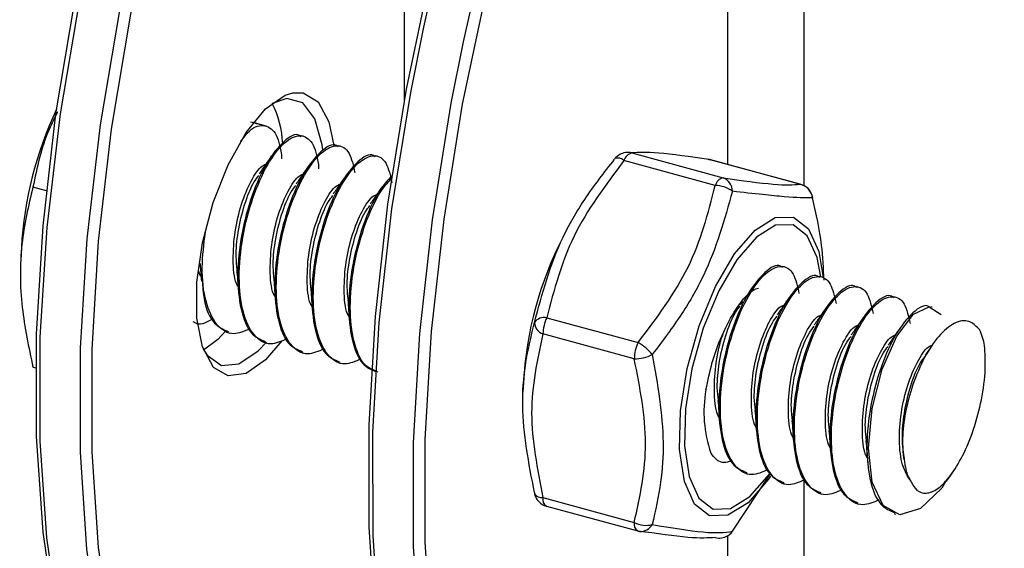
# Model space of a CAD drawing. Units: inches. Extents: x 0.3 to 21.8, y 0.1 to 16.9.
# Drawn here: x 18.2 to 18.4, y 7.1 to 7.2 of the extents above; entities that cross this region are included whole.
import ezdxf

# ---------------------------------------------------------------- set-up
doc = ezdxf.new("R2010")
doc.units = ezdxf.units.IN
doc.header["$MEASUREMENT"] = 0

msp = doc.modelspace()

# ---------------------------------------------------------------- linework, layer by layer
at = {"color": 8, "linetype": 'Continuous', "lineweight": 25}
for p, q in [((18.24046085025617, 7.230486655889459), (18.24046085025617, 7.317989817771772)), ((18.31998296599857, 7.30521908871533), (18.31998296599857, 7.213398641359234)), ((18.30476281027936, 7.300577446238554), (18.30476281027936, 7.217606959280497)), ((18.24653202222261, 7.255386098185209), (18.24419336129546, 7.244926720908129)), ((18.25217523355364, 7.241994376878473), (18.25467621211916, 7.253219265689824)), ((18.30106678681334, 7.218602219815742), (18.30116317847071, 7.21858526207531)), ((18.31925228822271, 7.213659790200836), (18.31934867988008, 7.213642832460403)), ((18.21602693139775, 7.182471939409774), (18.21278777798002, 7.178681467293228)), ((18.31998296599857, 7.154764866994241), (18.31998296599857, 7.129499792071392)), ((18.30476281027936, 7.14366629198381), (18.30476281027936, 7.124858149594616))]:
    msp.add_line(p, q, dxfattribs=at)
at = {"color": 7, "linetype": 'Continuous', "lineweight": 25}
for p, q in [((18.21288399920801, 7.225253538696095), (18.21033728589392, 7.225945680805398)), ((18.22025415022199, 7.223250489573728), (18.21995410588746, 7.223332035194681)), ((18.22762430123597, 7.221247440451362), (18.22732425690144, 7.221328986072315)), ((18.28570473026106, 7.219898371663549), (18.30389023167043, 7.214955942048642)), ((18.23499445224995, 7.219244391328997), (18.23469440791542, 7.219325936949949)), ((18.28234874144688, 7.218777623119372), (18.28229007922538, 7.218659183334824)), ((18.302334580374, 7.213437578692627), (18.28414907896463, 7.218380008307535)), ((18.30106678681334, 7.218602219815742), (18.30078549951047, 7.218664752598236)), ((18.31925228822271, 7.213659790200836), (18.30106678681334, 7.218602219815742)), ((18.31934867988008, 7.213642832460403), (18.30116317847071, 7.21858526207531)), ((18.16913910080151, 7.212382962433521), (18.1664478171335, 7.213114395667251)), ((18.27286604530341, 7.204800689898694), (18.27202599101044, 7.203207688358874)), ((18.16414146722024, 7.201018877873281), (18.16402910584408, 7.198548795363896)), ((18.31606611340371, 7.19721085098297), (18.31576606906918, 7.197292396603924)), ((18.32343626441769, 7.195207801860605), (18.32313622008316, 7.195289347481558)), ((18.33080641543167, 7.193204752738239), (18.33050637109714, 7.193286298359191)), ((18.30773377744888, 7.190308222671522), (18.30729240966481, 7.189673655813644)), ((18.33817656644565, 7.191201703615874), (18.33787652211112, 7.191283249236825)), ((18.34554671745962, 7.189198654493508), (18.34524667312509, 7.189280200114459)), ((18.26878702241235, 7.187096180178447), (18.28697252382172, 7.18215375056354)), ((18.20485759238314, 7.18447182449265), (18.2032510666848, 7.182757006837285)), ((18.20534131406075, 7.184125399798628), (18.20564133583479, 7.184043860309131)), ((18.2032510666848, 7.182757006837285), (18.20043234569332, 7.180619852699653)), ((18.21132059162691, 7.180517299057407), (18.21294077746182, 7.182248248097888)), ((18.2861946981735, 7.178920140026529), (18.26800919676413, 7.183862569641436)), ((18.21271146507472, 7.182122350676262), (18.21301148684877, 7.182040811186765)), ((18.2200816160887, 7.180119301553895), (18.22038163786275, 7.180037762064399)), ((18.16701483702073, 7.1770810733561), (18.1664478171335, 7.177235177211684)), ((18.22745176710268, 7.178116252431529), (18.22775178887673, 7.178034712942033)), ((18.26412128387775, 7.174122587729679), (18.2640376640606, 7.172284341752156)), ((18.30574923140969, 7.144567949349554), (18.31327119864646, 7.15593860056923)), ((18.30852342825644, 7.156082712085504), (18.30882345003049, 7.156001172596008)), ((18.31589357927042, 7.154079662963138), (18.31619360104447, 7.153998123473642)), ((18.26800919676413, 7.15128258966454), (18.2861946981735, 7.146340160049634)), ((18.3232637302844, 7.152076613840772), (18.32356375205845, 7.151995074351276)), ((18.26869063075499, 7.149584300223976), (18.28687613216436, 7.14464187060907)), ((18.33063388129838, 7.150073564718406), (18.33093390307243, 7.149992025228909)), ((18.33800403231236, 7.14807051559604), (18.3383040540864, 7.147988976106543)), ((18.30569056918818, 7.144449509565006), (18.30574923140969, 7.144567949349554))]:
    msp.add_line(p, q, dxfattribs=at)
at = {"color": 7, "linetype": 'Continuous', "lineweight": 25, "flags": 128}
for points in [[(18.17990295813365, 7.09796442206214), (18.1748732611346, 7.111441057868375), (18.17104133280412, 7.126986714427386), (18.16845807812075, 7.144394876573591), (18.16715781414707, 7.163434286818792), (18.16715781414707, 7.183852017475791), (18.16845807812075, 7.205376830658204), (18.17104133280412, 7.227722781520808), (18.1748732611346, 7.250593016873454), (18.17990295813365, 7.273683718706078)], [(18.1809124333449, 7.274267662944229), (18.17577453738469, 7.250884213250298), (18.17185273943797, 7.227713846362621), (18.16919960568218, 7.20506712841281), (18.16785069763826, 7.183247606756042), (18.16782409551854, 7.162547741346335), (18.16912015588696, 7.143244984722794), (18.17172150687985, 7.125598063149146), (18.17559328105127, 7.109843508752589), (18.18068358272201, 7.096192489143799)], [(18.18875310766413, 7.09395278136392), (18.18366280599338, 7.107603800972711), (18.17979103182196, 7.12335835536927), (18.17718968082907, 7.141005276942916), (18.17589362046065, 7.160308033566456), (18.17592022258037, 7.181007898976165), (18.17726913062429, 7.202827420632932), (18.17992226438008, 7.225474138582744), (18.1838440623268, 7.248644505470419), (18.18898195828701, 7.272027955164351)], [(18.19090685578199, 7.270629571733518), (18.18587715878294, 7.247538869900893), (18.18204523045245, 7.224668634548247), (18.17946197576909, 7.202322683685643), (18.1781617117954, 7.18079787050323), (18.1781617117954, 7.160380139846231), (18.17946197576909, 7.14134072960103), (18.18204523045245, 7.123932567454825), (18.18587715878294, 7.108386910895813), (18.19090685578199, 7.094910275089579)], [(18.24571548294161, 7.080014464634417), (18.2408494414886, 7.093446622369948), (18.23714219588224, 7.108958392836171), (18.23464299476232, 7.126343711024883), (18.23338503858782, 7.14537162291681), (18.23338503858782, 7.165789353573809), (18.23464299476232, 7.187325665109494), (18.23714219588224, 7.209694459929594), (18.2408494414886, 7.232598581375028), (18.24571548294161, 7.255733761278354)], [(18.2568211964369, 7.252778989693736), (18.2519551549839, 7.229643809790409), (18.24824790937754, 7.206739688344975), (18.24574870825762, 7.184370893524876), (18.24449075208312, 7.162834581989191), (18.24449075208312, 7.142416851332192), (18.24574870825762, 7.123388939440265), (18.24824790937754, 7.106003621251552), (18.2519551549839, 7.09049185078533), (18.2568211964369, 7.077059693049797)], [(18.24419336129546, 7.244926720908129), (18.24160734804387, 7.231960155124039), (18.23786155309473, 7.20877061973844), (18.23534484448035, 7.186128315086735), (18.23409095513482, 7.164336729370057), (18.23411669167866, 7.143687948100495), (18.23542170914974, 7.124458739106213), (18.23798851562704, 7.106906842848562), (18.2417827066852, 7.091267517774225), (18.24206342733627, 7.09034583577613)], [(18.25177766102408, 7.083427584690774), (18.24992689658175, 7.089100685278837), (18.24613270552359, 7.104740010353175), (18.24356589904629, 7.122291906610827), (18.24226088157521, 7.141521115605108), (18.24223514503138, 7.16216989687467), (18.24348903437691, 7.183961482591348), (18.24600574299128, 7.206603787243053), (18.24975153794042, 7.229793322628653), (18.25217523355364, 7.241994376878473)], [(18.20242502293707, 7.177211805233718), (18.20233082168313, 7.177316166709645), (18.20020162200395, 7.181267540137141), (18.1990920778292, 7.187034814399995), (18.1990920778292, 7.194150759236728), (18.20020162200395, 7.202038883116824), (18.20233082168313, 7.210060137155995), (18.20530718177158, 7.217564687056223), (18.20888957527601, 7.223944558815867), (18.21278777798002, 7.22868289316752), (18.21668598068403, 7.231395818441971), (18.21820665866982, 7.231864833471628)], [(18.22416538101513, 7.220488323136703), (18.22403938118503, 7.221490416220449), (18.22261865246309, 7.226673347467376), (18.22019404145513, 7.229849595858407), (18.21698098548944, 7.230736937785265), (18.21410539440198, 7.229779714355466)], [(18.32171378911833, 7.210936501407129), (18.32172673789543, 7.211140333002286), (18.32171498041015, 7.211207304025219)], [(18.34843226916261, 7.15486115859199), (18.34741920399763, 7.153191423269949), (18.34317633407756, 7.149084780097406), (18.33910880371374, 7.147848798133423), (18.33576573011421, 7.149690703557261), (18.3335859385119, 7.154349142094504), (18.33283115500081, 7.161133967836157), (18.33354616111079, 7.169031311697104), (18.33555197622557, 7.176857933793564), (18.3384731057591, 7.183441360989305), (18.34179470680242, 7.187798385302145), (18.3449409682895, 7.189284748406424), (18.34731775712641, 7.187765271213538), (18.34731775712641, 7.187765271213538)], [(18.20034216536737, 7.180862894773681), (18.20112091432649, 7.179644296382224), (18.20397158747711, 7.177589551419731), (18.20747525189701, 7.177889434280867), (18.21132059162691, 7.180517299057407)], [(18.26632552151673, 7.152290631277249), (18.26631257273963, 7.152086799682094), (18.26632433022491, 7.15201982865916)]]:
    msp.add_lwpolyline(points, dxfattribs=at)
at = {"color": 8, "linetype": 'Continuous', "lineweight": 25, "flags": 128}
for points in [[(18.21820665866982, 7.231864833471628), (18.22026837418846, 7.231863549567871), (18.22324473427691, 7.230048193751103), (18.22537393395609, 7.226096820323606), (18.22637803826597, 7.221366751632585)], [(18.31334892630988, 7.155546684155518), (18.31295355305643, 7.154973695305772), (18.3088681815205, 7.15026975046815), (18.30483839076584, 7.147763056396502), (18.30119065047331, 7.147656690536627), (18.29822047886745, 7.149959270017908), (18.29616850158748, 7.154484253544744), (18.29520095762906, 7.160865053862901), (18.29539623164947, 7.168584736478683), (18.29673850370894, 7.17701789861728), (18.29911903090799, 7.185481335636168), (18.30234495709051, 7.193289390202077), (18.3061549369025, 7.199809500170364), (18.31024030843843, 7.204513445007986), (18.31427009919308, 7.207020139079635), (18.31791783948562, 7.20712650493951), (18.32088801109148, 7.204823925458228), (18.32293998837144, 7.200298941931392), (18.32382322831908, 7.195123379311508)], [(18.32333975397434, 7.195234031331139), (18.32260535001134, 7.199109056296343), (18.32065238236117, 7.203415705561771), (18.31782552403369, 7.205607183646244), (18.31435379027861, 7.205505950028577), (18.31051844031756, 7.203120206054417), (18.3066301913947, 7.198643230511984), (18.30300404631344, 7.192437721334127), (18.29993377378275, 7.185006411968851), (18.29766810902346, 7.176951342905233), (18.29639060271993, 7.168925087933467), (18.29620475083525, 7.16157788649739), (18.29712560998383, 7.155504965161862), (18.29907857763399, 7.151198315896434), (18.30190543596148, 7.149006837811962), (18.30537716971656, 7.149108071429628), (18.3092125196776, 7.151493815403788), (18.31310076860047, 7.155970790946222), (18.31314808210392, 7.156038215326643)], [(18.21278777798002, 7.178681467293228), (18.20888957527601, 7.175968542018778), (18.20530718177158, 7.175500810892879), (18.20242502293707, 7.177211805233718)]]:
    msp.add_lwpolyline(points, dxfattribs=at)
at = {"color": 7, "linetype": 'Continuous', "lineweight": 25}
for centre, radius, start, end in [((18.19682498855412, 7.221021035816113), 0.01937335479523173, 2.312014989770866, 26.87844752612038), ((18.23816167387055, 7.196839515936201), 0.07413810126214661, 154.645790335775, 176.7683713685262), ((18.28492690461285, 7.216664761126538), 0.003333333333332795, 98.080400196023, 140.6646198798472), ((18.28625952997163, 7.217773838036792), 0.00219577909864901, 104.6353552589894, 163.9747119791002), ((18.28491224085823, 7.216764630955852), 0.00323239389256423, 75.80805755960617, 98.07188820950053), ((18.30028896116513, 7.21536860927873), 0.003333333333334302, 74.79548684130835, 81.43325102190049), ((18.304445031381, 7.212831408421882), 0.002195779098655706, 104.6353552591513, 163.9747119790846), ((18.30285220140215, 7.212251071088429), 0.002897211374629513, 0.6411048224983897, 69.00502946303307), ((18.31841979667864, 7.210433241860409), 0.003332214933653117, 8.686536482194008, 75.53247117631233), ((18.3184744625745, 7.210426179663824), 0.003333333333332591, 13.55256260350311, 74.79548684136327), ((18.30222987142942, 7.207499197795982), 0.005939303969045302, 53.66152213376371, 88.9898325703808), ((18.33514329002123, 7.170437043602636), 0.07111756880093931, 152.5615583270026, 177.0294153556649), ((18.26828286409117, 7.184735240356218), 0.002414169102818627, 77.94602464789507, 144.1715021370263), ((18.26883220740752, 7.18623176293838), 0.002508071649180219, 181.9047212131524, 250.8437896108865), ((18.27574070929768, 7.183713156525506), 0.007732956118819736, 154.0567120876838, 178.8928847441827), ((18.34340967363401, 7.179284205415495), 0.01275357937652121, 10.17117377411996, 25.24732992630745), ((18.29392621070702, 7.178770726910599), 0.007732956118787789, 154.0567120875687, 178.892884744178), ((18.281752068465, 7.173136917015644), 0.01041904224782708, 39.56033994798324, 59.93054482218498), ((18.28628555856804, 7.186522144576744), 0.007602547519932529, 269.3152241329005, 297.4036026644072), ((18.32498320625015, 7.168312693656091), 0.02490991909556309, 169.7096916131088, 199.1046743707075), ((18.32965390281391, 7.30796274346395), 0.178724794135086, 266.8981661246985, 302.9737724651477), ((18.32913530556633, 7.3085720224546), 0.1798736075541641, 267.0965710024706, 301.2034326793267), ((18.26956484806056, 7.152800953020555), 0.003333333333336045, 193.5525626034896, 254.7954868413052), ((18.28852948344231, 7.150684820028775), 0.004932270530474256, 241.7467740524308, 284.7430878639249), ((18.28775034946993, 7.147858523405649), 0.003333333333333819, 254.7954868413641, 261.4332510219012), ((18.30312706977684, 7.146462501728522), 0.003232393892560213, 255.8080575595876, 278.0718882094478), ((18.30311240602222, 7.146562371557842), 0.003333333333333674, 278.0804001960216, 320.6646198798362)]:
    msp.add_arc(centre, radius, start, end, dxfattribs=at)
at = {"color": 8, "linetype": 'Continuous', "lineweight": 25}
for centre, radius, start, end in [((18.28294534691871, 7.217204328751667), 0.001682615005421306, 44.32453266144111, 110.7671173579756), ((18.26775571987317, 7.152997194524366), 0.001733239844798627, 214.3256166080269, 278.4093552933951), ((18.26957300661704, 7.150924207606469), 0.001604350010315056, 167.092279191619, 236.6336987314171), ((18.2877585080264, 7.145981777991561), 0.001604350010308527, 167.0922791915005, 236.6336987317001), ((18.28750214844031, 7.147141813821148), 0.002591360610889424, 264.5007461661173, 331.7415787152248), ((18.30311944598116, 7.146481551551504), 0.003252329132699519, 278.1577417257152, 323.9579378352597)]:
    msp.add_arc(centre, radius, start, end, dxfattribs=at)
at = {"color": 7, "linetype": 'Continuous', "lineweight": 25}
msp.add_ellipse((18.20367029102573, 7.206168587604004), major_axis=(0.2978369325506378, -0.07940325135675864), ratio=0.0674161554845599, start_param=1.560281899317777, end_param=1.568205195047898, dxfattribs=at)
for points, knots in [([(18.17136516896407, 7.228070747824347), (18.17077302096236, 7.226909726610604), (18.16830554222651, 7.222071755109361), (18.16725002800335, 7.216982401292322), (18.1664478171335, 7.213114395667251)], [0, 0, 0, 0, 0.2399809948128513, 0.9999999999999999, 0.9999999999999999, 0.9999999999999999, 0.9999999999999999]), ([(18.20785703005187, 7.222180875648492), (18.20828297233864, 7.222781977918026), (18.20981860591758, 7.224949109142457), (18.21237439812537, 7.225743190743313), (18.21486447636548, 7.224334212175641), (18.21569755487646, 7.22126862307922), (18.21597555719091, 7.219269348780309), (18.21595636176421, 7.218959700381133), (18.21594367100951, 7.218754981208131)], [0, 0, 0, 0, 0.1104815184197154, 0.3983148299794843, 0.6794202642176778, 0.9610192386838915, 0.9742284822372781, 1, 1, 1, 1]), ([(18.21988867308732, 7.223134450288574), (18.21977001944033, 7.223235296917219), (18.21888163249552, 7.223990358650191), (18.21638888575684, 7.222427624614427), (18.21303287188288, 7.218355747967208), (18.20996265337638, 7.211657071986177), (18.207827828627, 7.203696264051995), (18.20698609340486, 7.195542699695292), (18.20767342110197, 7.188548816964015), (18.20963565461387, 7.183629533562728), (18.21178978128105, 7.182731468784428), (18.21277689787486, 7.182319935582369)], [0, 0, 0, 0, 0.01926862968645451, 0.1442686296864566, 0.2692686296864511, 0.3942686296864501, 0.5192686296864539, 0.6442686296864535, 0.7692686296864534, 0.8942686296864486, 1, 1, 1, 1]), ([(18.21700618052649, 7.182869947013355), (18.21591228440003, 7.182394336320817), (18.21342355010746, 7.181312269557985), (18.21028100971991, 7.183319187312745), (18.20804786957302, 7.188021731144913), (18.2072877396336, 7.194999751155954), (18.20803269847161, 7.203094081729552), (18.21010302971888, 7.211122802589794), (18.21311163658049, 7.217873321153983), (18.21653365508794, 7.222343089211441), (18.21974139142703, 7.223843859365894), (18.22223551689049, 7.222301946307206), (18.22306769751296, 7.219265849122383), (18.22334570871217, 7.21726628299584), (18.22332651298009, 7.216956644627221), (18.22331382202348, 7.216751932085766)], [0, 0, 0, 0, 0.07211695104336005, 0.1640740147040307, 0.256031078364702, 0.3479881420253719, 0.4399452056860422, 0.5319022693467139, 0.6238593330073824, 0.7158163966680544, 0.8077734603287257, 0.8975810999362573, 0.9875464159083531, 0.9917665085854852, 1, 1, 1, 1]), ([(18.2272588241013, 7.221131401166208), (18.22714017045431, 7.221232247794852), (18.2262517835095, 7.221987309527825), (18.22375903677082, 7.220424575492061), (18.22040302289686, 7.216352698844842), (18.21733280439036, 7.209654022863811), (18.21519797964097, 7.201693214929629), (18.21435624441883, 7.193539650572927), (18.21504357211595, 7.18654576784165), (18.21700580562785, 7.181626484440363), (18.21915993229503, 7.180728419662062), (18.22014704888884, 7.180316886460004)], [0, 0, 0, 0, 0.01926862968645451, 0.1442686296864566, 0.2692686296864511, 0.3942686296864501, 0.5192686296864539, 0.6442686296864535, 0.7692686296864534, 0.8942686296864489, 1, 1, 1, 1]), ([(18.22437633154046, 7.180866897890989), (18.22328243532844, 7.180391287044742), (18.22079370084121, 7.179309219932204), (18.21765116222317, 7.181316140865858), (18.2154180150472, 7.186018672070378), (18.21465791131746, 7.192996739166791), (18.21540277234584, 7.201090894026548), (18.21747346862197, 7.209120270656782), (18.22048071317776, 7.215868341854843), (18.22390781587963, 7.220347243606815), (18.22709672558464, 7.221814191938161), (18.22958506138627, 7.220436965746027), (18.23024378414791, 7.217406320875263), (18.23055830943485, 7.215959256187192)], [0, 0, 0, 0, 0.07361526432128468, 0.1674828426042182, 0.261350420887153, 0.355217999170086, 0.4490855774530195, 0.5429531557359544, 0.6368207340188861, 0.7306883123018213, 0.8245558905847555, 0.9162293880375778, 1, 1, 1, 1]), ([(18.23462897511527, 7.219128352043843), (18.23451032146829, 7.219229198672486), (18.23362193452347, 7.219984260405459), (18.23112918778479, 7.218421526369695), (18.22777317391084, 7.214349649722476), (18.22470295540433, 7.207650973741445), (18.22256813065495, 7.199690165807263), (18.22172639543281, 7.191536601450561), (18.22241372312993, 7.184542718719284), (18.22437595664182, 7.179623435317997), (18.226530083309, 7.178725370539695), (18.22751719990282, 7.178313837337638)], [0, 0, 0, 0, 0.01926862968645451, 0.1442686296864566, 0.2692686296864511, 0.3942686296864501, 0.5192686296864539, 0.6442686296864535, 0.7692686296864537, 0.8942686296864489, 1, 1, 1, 1]), ([(18.30106678681334, 7.218602219815742), (18.29736329755717, 7.219126413656672), (18.28999391776623, 7.220169479595484), (18.28712958814066, 7.219988433073214), (18.28570473026106, 7.219898371663549)], [0, 0, 0, 0, 0.5025510098870039, 1, 1, 1, 1]), ([(18.20730188180286, 7.193232027718223), (18.20718844287233, 7.193440947306982), (18.20650045655842, 7.194708006306062), (18.2062187464224, 7.198643976958532), (18.20655521373586, 7.204198885922361), (18.20790056852609, 7.209872443099532), (18.20984703937845, 7.214457078597659), (18.21167093819458, 7.217232200376389), (18.21259471841491, 7.217583117697358), (18.21284696848123, 7.217678940183632)], [0, 0, 0, 0, 0.03542756990027653, 0.2148617155741042, 0.3942958612479315, 0.573730006921762, 0.753164152595583, 0.9325982982694174, 1, 1, 1, 1]), ([(18.21392082363598, 7.219234037045937), (18.21354184815373, 7.218684110632344), (18.21278596727158, 7.217587261674861), (18.21191482483199, 7.216336808649461), (18.21148044648309, 7.215713294404402)], [0, 0, 0, 0, 0.5013693178444317, 1, 1, 1, 1]), ([(18.23174648255444, 7.178863848768623), (18.23065258634242, 7.178388237922376), (18.22816385185519, 7.177306170809837), (18.22502131323715, 7.179313091743492), (18.22278816606118, 7.184015622948012), (18.22202806233144, 7.190993690044425), (18.22277292335982, 7.199087844904182), (18.22484361963595, 7.207117221534416), (18.22785086419174, 7.213865292732478), (18.23127796689361, 7.218344194484449), (18.23446687659861, 7.219811142815795), (18.23695521240024, 7.218433916623661), (18.23761393516189, 7.215403271752897), (18.23792846044883, 7.213956207064827)], [0, 0, 0, 0, 0.07361526432128396, 0.1674828426042188, 0.2613504208871532, 0.3552179991700864, 0.4490855774530198, 0.5429531557359546, 0.6368207340188863, 0.7306883123018214, 0.8245558905847555, 0.9162293880375778, 0.9999999999999999, 0.9999999999999999, 0.9999999999999999, 0.9999999999999999]), ([(18.26632552151673, 7.18614840082245), (18.26786433525527, 7.19189538550626), (18.27012544149144, 7.200339905192023), (18.27634691861596, 7.211050659918425), (18.28022775727136, 7.216018967814747), (18.28229007922538, 7.218659183334824)], [0, 0, 0, 0, 0.4995767030155746, 0.7340693485836052, 0.9999999999999999, 0.9999999999999999, 0.9999999999999999, 0.9999999999999999]), ([(18.28414907896463, 7.218380008307535), (18.28046306515418, 7.213472406908124), (18.27309050704777, 7.203656497814765), (18.27022158610099, 7.192616550846898), (18.26878702241235, 7.187096180178447)], [0, 0, 0, 0, 0.499964022968651, 1, 1, 1, 1]), ([(18.21467203281684, 7.191228978595857), (18.21455859388631, 7.191437898184617), (18.21387060757239, 7.192704957183696), (18.21358889743638, 7.196640927836166), (18.21392536474984, 7.202195836799995), (18.21527071954006, 7.207869393977166), (18.21721719039243, 7.212454029475293), (18.21904108920856, 7.215229151254023), (18.2199648694289, 7.215580068574991), (18.22021711949521, 7.215675891061266)], [0, 0, 0, 0, 0.03542756990027442, 0.2148617155740914, 0.394295861247908, 0.5737300069217279, 0.7531641525955356, 0.9325982982693598, 1, 1, 1, 1]), ([(18.22129097464996, 7.217230987923571), (18.22091199916771, 7.216681061509978), (18.22015611828555, 7.215584212552495), (18.21928497584597, 7.214333759527095), (18.21885059749706, 7.213710245282036)], [0, 0, 0, 0, 0.5013693178444317, 1, 1, 1, 1]), ([(18.23803675634338, 7.215495305619799), (18.2370742038047, 7.214437886796297), (18.23498612334533, 7.212144011403533), (18.23207567897221, 7.205613465861236), (18.2299375923524, 7.197696349918613), (18.22909673115901, 7.189531078151173), (18.22978382461155, 7.182540333071288), (18.23174611783848, 7.177620249801061), (18.23390023752283, 7.176722278556164), (18.2348873509168, 7.176310788215272)], [0, 0, 0, 0, 0.1276218949947368, 0.2768521970671196, 0.426082499139508, 0.5753128012118917, 0.7245431032842754, 0.8737734053566535, 1, 1, 1, 1]), ([(18.20714770472796, 7.196683673869739), (18.20704801328318, 7.197514680966925), (18.20677754899504, 7.199769214878843), (18.20725180928184, 7.204387752314262), (18.20849284674984, 7.209646506247213), (18.21008506683886, 7.213709743798298), (18.21113079387097, 7.215034546728644), (18.21144408920292, 7.215431452002282)], [0, 0, 0, 0, 0.1338416263541764, 0.3631142098104457, 0.6254503745471569, 0.887786539283845, 0.9999999999999999, 0.9999999999999999, 0.9999999999999999, 0.9999999999999999]), ([(18.22204218383082, 7.189225929473491), (18.22192874490029, 7.189434849062251), (18.22124075858638, 7.19070190806133), (18.22095904845035, 7.1946378787138), (18.22129551576381, 7.200192787677629), (18.22264087055404, 7.2058663448548), (18.22458734140641, 7.210450980352928), (18.22641124022254, 7.213226102131657), (18.22733502044287, 7.213577019452625), (18.22758727050918, 7.2136728419389)], [0, 0, 0, 0, 0.03542756990027531, 0.2148617155740968, 0.3942958612479179, 0.5737300069217424, 0.7531641525955546, 0.9325982982693822, 0.9999999999999999, 0.9999999999999999, 0.9999999999999999, 0.9999999999999999]), ([(18.22866112566394, 7.215227938801205), (18.22828215018168, 7.214678012387613), (18.22752626929953, 7.213581163430129), (18.22665512685995, 7.212330710404729), (18.22622074851104, 7.211707196159669)], [0, 0, 0, 0, 0.5013693178444317, 1, 1, 1, 1]), ([(18.2352044806028, 7.176289395278844), (18.23427707759545, 7.176626402311181), (18.23216671518979, 7.177393282476388), (18.23017718426997, 7.182088818120368), (18.22939310927888, 7.18896678978175), (18.23014462344516, 7.197103956048323), (18.23221267843102, 7.205061382486329), (18.23503448243762, 7.211614506320558), (18.23707290724096, 7.213965877442763), (18.23798596922918, 7.215019115996547)], [0, 0, 0, 0, 0.1188674505627374, 0.2704901719498095, 0.4221128933368791, 0.57373561472395, 0.7253583361110226, 0.8769810574980901, 1, 1, 1, 1]), ([(18.30389023167043, 7.214955942048642), (18.30759372092661, 7.214431748207713), (18.31496310071755, 7.213388682268901), (18.31782743034312, 7.213569728791169), (18.31925228822271, 7.213659790200836)], [0, 0, 0, 0, 0.5025510098869933, 0.9999999999999999, 0.9999999999999999, 0.9999999999999999, 0.9999999999999999]), ([(18.1664478171335, 7.213114395667251), (18.16556955027365, 7.209374079305928), (18.16378699922357, 7.201782645355411), (18.16386247071278, 7.189547732376719), (18.16561094736141, 7.181220718627803), (18.1664478171335, 7.177235177211684)], [0, 0, 0, 0, 0.3361531639114889, 0.6822643580316553, 1, 1, 1, 1]), ([(18.21451785574194, 7.194680624747373), (18.21441816429716, 7.19551163184456), (18.21414770000901, 7.197766165756477), (18.21462196029582, 7.202384703191896), (18.21586299776382, 7.207643457124848), (18.21745521785284, 7.211706694675931), (18.21850094488495, 7.213031497606278), (18.2188142402169, 7.213428402879916)], [0, 0, 0, 0, 0.1338416263541691, 0.3631142098104404, 0.6254503745471538, 0.8877865392838441, 1, 1, 1, 1]), ([(18.2294123348448, 7.187222880351126), (18.22929889591427, 7.187431799939885), (18.22861090960035, 7.188698858938964), (18.22832919946433, 7.192634829591434), (18.22866566677779, 7.198189738555263), (18.23001102156802, 7.203863295732434), (18.23195749242038, 7.208447931230561), (18.23378139123651, 7.211223053009292), (18.23470517145685, 7.211573970330259), (18.23495742152316, 7.211669792816534)], [0, 0, 0, 0, 0.03542756990027614, 0.2148617155741019, 0.3942958612479273, 0.5737300069217559, 0.7531641525955723, 0.9325982982694042, 1, 1, 1, 1]), ([(18.23603127667792, 7.213224889678838), (18.23565230119566, 7.212674963265247), (18.23489642031351, 7.211578114307764), (18.23402527787393, 7.210327661282363), (18.23359089952502, 7.209704147037304)], [0, 0, 0, 0, 0.5013693178444317, 1, 1, 1, 1]), ([(18.28697252382172, 7.18215375056354), (18.29065902402528, 7.1870620931404), (18.29803149395324, 7.196878071994561), (18.30090028704085, 7.207918007916019), (18.302334580374, 7.213437578692627)], [0, 0, 0, 0, 0.5000359770313489, 1, 1, 1, 1]), ([(18.30574923140969, 7.212283488439955), (18.30416468674986, 7.206638802969187), (18.30183615181208, 7.198343771806819), (18.29565476838848, 7.187545192262632), (18.29182161538356, 7.182469783612975), (18.28978467370105, 7.179772705927581)], [0, 0, 0, 0, 0.4995040799299414, 0.7340359228527199, 1, 1, 1, 1]), ([(18.32171378911833, 7.210936501407129), (18.32018499693902, 7.210959193177577), (18.31793048429718, 7.210992656773239), (18.31172112348082, 7.21158329775369), (18.30782053928219, 7.212040632329457), (18.30574923140969, 7.212283488439955)], [0, 0, 0, 0, 0.4969656563750388, 0.7328761685360451, 1, 1, 1, 1]), ([(18.22188800675592, 7.192677575625006), (18.22178831531114, 7.193508582722194), (18.22151785102299, 7.195763116634111), (18.2219921113098, 7.200381654069528), (18.22323314877779, 7.205640408002482), (18.22482536886682, 7.209703645553565), (18.22587109589893, 7.211028448483912), (18.22618439123087, 7.21142535375755)], [0, 0, 0, 0, 0.1338416263541694, 0.363114209810441, 0.6254503745471549, 0.8877865392838455, 1, 1, 1, 1]), ([(18.32398116561466, 7.194558286887012), (18.32388929435108, 7.196885734209307), (18.32367616492571, 7.202285110369603), (18.32242540071003, 7.207799268404381), (18.32171378911833, 7.210936501407129)], [0, 0, 0, 0, 0.4310585618035925, 1, 1, 1, 1]), ([(18.2292581577699, 7.19067452650264), (18.22915846632512, 7.191505533599828), (18.22888800203697, 7.193760067511745), (18.22936226232377, 7.198378604947163), (18.23060329979177, 7.203637358880116), (18.2321955198808, 7.2077005964312), (18.23324124691291, 7.209025399361547), (18.23355454224486, 7.209422304635184)], [0, 0, 0, 0, 0.1338416263541694, 0.3631142098104395, 0.6254503745471549, 0.8877865392838455, 1, 1, 1, 1]), ([(18.20963602951251, 7.184872996135721), (18.20854247044338, 7.184397427681368), (18.20605450299341, 7.183315457015063), (18.20290499185275, 7.185321501233105), (18.20069954190095, 7.190027515049326), (18.19987210103493, 7.196702668826568), (18.20050075900944, 7.201746180325056), (18.20079415461835, 7.204099994620174)], [0, 0, 0, 0, 0.1683159295668053, 0.3829372970310864, 0.5975586644953697, 0.8121800319596495, 1, 1, 1, 1]), ([(18.19973166069288, 7.197910102820161), (18.19976630033354, 7.197456247757031), (18.1998542305122, 7.196304170079107), (18.19994414632816, 7.195072915837638), (18.19999864027187, 7.194326707858413)], [0, 0, 0, 0, 0.3939448457573937, 1, 1, 1, 1]), ([(18.19993173078888, 7.19523507684059), (18.19980039151278, 7.195418352110976), (18.19960791905897, 7.195686934686258), (18.19956197965724, 7.196171985177241), (18.19954738836611, 7.19632604710803)], [0, 0, 0, 0, 0.6823796003655099, 1, 1, 1, 1]), ([(18.2070459245529, 7.196643721408616), (18.20709909583013, 7.195948194819481), (18.20720551524776, 7.194556136204259), (18.20731433973974, 7.193068176126566), (18.20736879128585, 7.192323658736047)], [0, 0, 0, 0, 0.4996388668764964, 1, 1, 1, 1]), ([(18.31570063626904, 7.197094811697816), (18.31558198262205, 7.19719565832646), (18.31469359567724, 7.197950720059433), (18.31220084893856, 7.196387986023668), (18.3088448350646, 7.192316109376449), (18.3057746165581, 7.185617433395419), (18.30363979180871, 7.177656625461236), (18.30279805658658, 7.169503061104534), (18.30348538428369, 7.162509178373258), (18.30544761779559, 7.157589894971971), (18.30760174446277, 7.156691830193669), (18.30858886105658, 7.156280296991612)], [0, 0, 0, 0, 0.01926862968646039, 0.1442686296864617, 0.2692686296864554, 0.3942686296864537, 0.5192686296864567, 0.6442686296864557, 0.7692686296864548, 0.8942686296864494, 1, 1, 1, 1]), ([(18.31281814370821, 7.156830308422596), (18.31172424749619, 7.156354697576349), (18.30923551300895, 7.155272630463811), (18.30609297439092, 7.157279551397466), (18.30385982721495, 7.161982082601986), (18.30309972348521, 7.168960149698398), (18.30384458451358, 7.177054304558157), (18.30591528078971, 7.18508368118839), (18.3089225253455, 7.191831752386451), (18.31234962804738, 7.196310654138422), (18.31553853775238, 7.197777602469768), (18.31802687355401, 7.196400376277635), (18.31868559631565, 7.19336973140687), (18.31900012160259, 7.191922666718801)], [0, 0, 0, 0, 0.07361526432128383, 0.1674828426042185, 0.2613504208871528, 0.3552179991700855, 0.449085577453019, 0.5429531557359537, 0.6368207340188852, 0.7306883123018202, 0.8245558905847541, 0.9162293880375763, 1, 1, 1, 1]), ([(18.20017733973384, 7.194553691149005), (18.20025782680982, 7.193274982185869), (18.20048808368825, 7.189616860298438), (18.20229980290703, 7.185667195131962), (18.20443040861578, 7.184745394657753), (18.20540674686088, 7.184322984704735)], [0, 0, 0, 0, 0.2254920121532956, 0.6450860116570128, 1, 1, 1, 1]), ([(18.21441607556688, 7.19464067228625), (18.21446924684411, 7.193945145697115), (18.21457566626174, 7.192553087081894), (18.21468449075372, 7.191065127004199), (18.21473894229983, 7.190320609613681)], [0, 0, 0, 0, 0.4996388668764921, 1, 1, 1, 1]), ([(18.32307078728302, 7.19509176257545), (18.32295213363603, 7.195192609204094), (18.32206374669121, 7.195947670937067), (18.31957099995253, 7.194384936901302), (18.31621498607858, 7.190313060254083), (18.31314476757207, 7.183614384273054), (18.31100994282269, 7.175653576338871), (18.31016820760055, 7.167500011982168), (18.31085553529767, 7.160506129250891), (18.31281776880957, 7.155586845849605), (18.31497189547675, 7.154688781071303), (18.31595901207056, 7.154277247869245)], [0, 0, 0, 0, 0.01926862968646039, 0.1442686296864617, 0.2692686296864554, 0.3942686296864537, 0.519268629686457, 0.6442686296864557, 0.7692686296864548, 0.8942686296864494, 1, 1, 1, 1]), ([(18.31998296599857, 7.154764866994241), (18.31896047815843, 7.154324841980316), (18.31654451079713, 7.153285136636087), (18.3134643866048, 7.155282791720774), (18.31122964029143, 7.159977348227729), (18.31046996504926, 7.166957552137922), (18.31121471126474, 7.175051134440116), (18.31328543830492, 7.183080664486827), (18.3162926746174, 7.189828694576545), (18.31971977952845, 7.194307607345412), (18.32290868864467, 7.19577455274058), (18.32539702459509, 7.194397327290454), (18.32605574733839, 7.191366682328192), (18.32637027261657, 7.189919617596435)], [0, 0, 0, 0, 0.0692047557231166, 0.1635192366213054, 0.2578337175194939, 0.3521481984176808, 0.4464626793158682, 0.5407771602140573, 0.6350916411122429, 0.7294061220104321, 0.8237206029086203, 0.9158305569794843, 1, 1, 1, 1]), ([(18.22178622658085, 7.192637623163884), (18.22183939785809, 7.191942096574749), (18.22194581727572, 7.190550037959527), (18.22205464176769, 7.189062077881833), (18.22210909331381, 7.188317560491315)], [0, 0, 0, 0, 0.4996388668764964, 1, 1, 1, 1]), ([(18.3004739565186, 7.172762496679143), (18.30085328592591, 7.174579925170208), (18.30168489034091, 7.178564276311998), (18.30392371693497, 7.18450287580335), (18.30675297740135, 7.189511823191014), (18.30925958203096, 7.192457159958388), (18.31056583451154, 7.192891408170555), (18.31093289480645, 7.193013433031131)], [0, 0, 0, 0, 0.2013389308504906, 0.4413956328760001, 0.6810263176475336, 0.910367577744089, 1, 1, 1, 1]), ([(18.330440938297, 7.193088713453084), (18.33032228465001, 7.193189560081728), (18.32943389770519, 7.193944621814701), (18.32694115096652, 7.192381887778936), (18.32358513709256, 7.188310011131717), (18.32051491858605, 7.181611335150688), (18.31838009383667, 7.173650527216505), (18.31753835861453, 7.165496962859802), (18.31822568631165, 7.158503080128525), (18.32018791982354, 7.153583796727239), (18.32234204649072, 7.152685731948937), (18.32332916308454, 7.152274198746879)], [0, 0, 0, 0, 0.01926862968646001, 0.1442686296864611, 0.2692686296864545, 0.394268629686453, 0.5192686296864558, 0.6442686296864543, 0.7692686296864532, 0.8942686296864475, 1, 1, 1, 1]), ([(18.32755844573616, 7.152824210177864), (18.32646454952414, 7.152348599331617), (18.32397581503691, 7.151266532219079), (18.32083327641887, 7.153273453152734), (18.3186001292429, 7.157975984357254), (18.31784002551316, 7.164954051453666), (18.31858488654154, 7.173048206313424), (18.32065558281767, 7.181077582943657), (18.32366282737346, 7.18782565414172), (18.32708993007533, 7.19230455589369), (18.33027883978034, 7.193771504225036), (18.33276717558196, 7.192394278032902), (18.33342589834361, 7.189363633162138), (18.33374042363055, 7.187916568474069)], [0, 0, 0, 0, 0.07361526432128412, 0.1674828426042191, 0.2613504208871538, 0.3552179991700869, 0.4490855774530206, 0.5429531557359556, 0.6368207340188877, 0.7306883123018231, 0.8245558905847573, 0.9162293880375796, 1, 1, 1, 1]), ([(18.22915637759483, 7.190634574041519), (18.22920954887207, 7.189939047452383), (18.2293159682897, 7.188546988837161), (18.22942479278167, 7.187059028759467), (18.22947924432779, 7.186314511368949)], [0, 0, 0, 0, 0.4996388668764964, 1, 1, 1, 1]), ([(18.31710293783168, 7.191191349332812), (18.31672396234942, 7.190641422919221), (18.31596808146728, 7.189544573961737), (18.31509693902769, 7.188294120936337), (18.31466256067879, 7.187670606691278)], [0, 0, 0, 0, 0.5013693178444217, 1, 1, 1, 1]), ([(18.33781108931097, 7.191085664330718), (18.33769243566399, 7.191186510959361), (18.33680404871917, 7.191941572692335), (18.33431130198049, 7.19037883865657), (18.33095528810654, 7.186306962009351), (18.32788506960003, 7.17960828602832), (18.32575024485065, 7.171647478094139), (18.32490850962851, 7.163493913737436), (18.32559583732563, 7.156500031006159), (18.32755807083752, 7.151580747604872), (18.3297121975047, 7.150682682826571), (18.33069931409852, 7.150271149624513)], [0, 0, 0, 0, 0.01926862968646001, 0.1442686296864611, 0.2692686296864549, 0.394268629686453, 0.5192686296864558, 0.6442686296864543, 0.7692686296864532, 0.8942686296864475, 1, 1, 1, 1]), ([(18.33492859675014, 7.150821161055498), (18.33383470053812, 7.150345550209251), (18.33134596605089, 7.149263483096713), (18.32820342743285, 7.151270404030369), (18.32597028025688, 7.155972935234887), (18.32521017652714, 7.1629510023313), (18.32595503755552, 7.171045157191058), (18.32802573383165, 7.179074533821291), (18.33103297838744, 7.185822605019353), (18.33446008108931, 7.190301506771324), (18.33764899079431, 7.19176845510267), (18.34013732659594, 7.190391228910536), (18.34079604935759, 7.187360584039772), (18.34111057464452, 7.185913519351702)], [0, 0, 0, 0, 0.07361526432128437, 0.1674828426042193, 0.2613504208871539, 0.3552179991700871, 0.4490855774530206, 0.5429531557359556, 0.6368207340188875, 0.7306883123018231, 0.8245558905847573, 0.9162293880375795, 1, 1, 1, 1]), ([(18.30295966790968, 7.170644035278981), (18.30285997646491, 7.171475042376167), (18.30258951217676, 7.173729576288085), (18.30306377246356, 7.178348113723503), (18.30430480993156, 7.183606867656456), (18.30589703002058, 7.18767010520754), (18.30694275705269, 7.188994908137887), (18.30725605238464, 7.189391813411524)], [0, 0, 0, 0, 0.1338416263541694, 0.3631142098104395, 0.6254503745471549, 0.8877865392838455, 1, 1, 1, 1]), ([(18.31048399599856, 7.1651893400051), (18.31037055706803, 7.165398259593858), (18.30968257075412, 7.166665318592938), (18.3094008606181, 7.170601289245408), (18.30973732793156, 7.176156198209237), (18.31108268272178, 7.181829755386407), (18.31302915357415, 7.186414390884535), (18.31485305239028, 7.189189512663265), (18.31577683261061, 7.189540429984233), (18.31602908267692, 7.189636252470509)], [0, 0, 0, 0, 0.03542756990026033, 0.2148617155740901, 0.3942958612479184, 0.57373000692175, 0.7531641525955695, 0.9325982982694043, 1, 1, 1, 1]), ([(18.32447308884566, 7.189188300210446), (18.3240941133634, 7.188638373796854), (18.32333823248126, 7.187541524839371), (18.32246709004167, 7.186291071813971), (18.32203271169276, 7.185667557568912)], [0, 0, 0, 0, 0.5013693178444217, 1, 1, 1, 1]), ([(18.34518124032495, 7.189082615208352), (18.34506258667797, 7.189183461836995), (18.34417419973315, 7.189938523569969), (18.34168145299447, 7.188375789534204), (18.33832543912052, 7.184303912886985), (18.33525522061401, 7.177605236905954), (18.33312039586463, 7.169644428971774), (18.33227866064249, 7.16149086461507), (18.33296598833961, 7.154496981883794), (18.3349282218515, 7.149577698482506), (18.33708234851868, 7.148679633704204), (18.3380694651125, 7.148268100502147)], [0, 0, 0, 0, 0.01926862968646001, 0.1442686296864614, 0.2692686296864549, 0.394268629686453, 0.5192686296864558, 0.6442686296864543, 0.7692686296864532, 0.8942686296864475, 1, 1, 1, 1]), ([(18.20226587849853, 7.186876045258087), (18.20112832255699, 7.186237523309424), (18.19967741105315, 7.18542311163353), (18.1985888283858, 7.186148070436371), (18.19835372553291, 7.186304640890675)], [0, 0, 0, 0, 0.7840284803890772, 0.9999999999999999, 0.9999999999999999, 0.9999999999999999, 0.9999999999999999]), ([(18.26632552151673, 7.152290631277249), (18.26519385356067, 7.1581347385225), (18.2635249807421, 7.166753054238026), (18.26436371690462, 7.178005618503906), (18.26564508367744, 7.183324135259788), (18.26632552151673, 7.18614840082245)], [0, 0, 0, 0, 0.4969656563750436, 0.7328761685360498, 1, 1, 1, 1]), ([(18.31032981892366, 7.168640986156615), (18.31023012747888, 7.169471993253801), (18.30995966319074, 7.171726527165718), (18.31043392347754, 7.176345064601137), (18.31167496094554, 7.18160381853409), (18.31326718103456, 7.185667056085173), (18.31431290806667, 7.186991859015521), (18.31462620339862, 7.187388764289159)], [0, 0, 0, 0, 0.1338416263541655, 0.3631142098104334, 0.6254503745471428, 0.8877865392838308, 1, 1, 1, 1]), ([(18.31785414701254, 7.163186290882734), (18.31774070808201, 7.163395210471492), (18.31705272176809, 7.164662269470571), (18.31677101163208, 7.168598240123042), (18.31710747894554, 7.174153149086872), (18.31845283373576, 7.179826706264041), (18.32039930458813, 7.18441134176217), (18.32222320340425, 7.187186463540899), (18.32314698362459, 7.187537380861867), (18.3233992336909, 7.187633203348143)], [0, 0, 0, 0, 0.03542756990028605, 0.2148617155741099, 0.3942958612479345, 0.5737300069217613, 0.7531641525955759, 0.932598298269406, 0.9999999999999999, 0.9999999999999999, 0.9999999999999999, 0.9999999999999999]), ([(18.33184323985964, 7.18718525108808), (18.33146426437738, 7.186635324674488), (18.33070838349524, 7.185538475717006), (18.32983724105565, 7.184288022691605), (18.32940286270674, 7.183664508446546)], [0, 0, 0, 0, 0.5013693178444341, 1, 1, 1, 1]), ([(18.35494496763709, 7.184723946142384), (18.35437797708098, 7.185312764231344), (18.35308612950778, 7.186654344282523), (18.3503782242414, 7.186518096641016), (18.34725764166235, 7.184165124665235), (18.34428779445372, 7.180006598718117), (18.34187528630826, 7.174715580542554), (18.34023573393316, 7.168974497724964), (18.33950453958582, 7.163631834167285), (18.33965677076692, 7.16035788794373), (18.33993377054144, 7.158973808609625), (18.33997411576096, 7.158772216443485)], [0, 0, 0, 0, 0.1101727865628826, 0.2510208422722388, 0.387811639931585, 0.5162289476850204, 0.643940908352729, 0.7600244269825974, 0.8759971867502404, 0.9819388996609548, 0.9999999999999999, 0.9999999999999999, 0.9999999999999999, 0.9999999999999999]), ([(18.30311384498458, 7.167192389127465), (18.30300044391635, 7.16740122700477), (18.30231268723032, 7.168667790438854), (18.30202373146512, 7.172619398042776), (18.30239217570085, 7.178105296908479), (18.30331500882538, 7.182562732922831), (18.30413336440805, 7.184441401018663), (18.30430000342792, 7.184823947941766)], [0, 0, 0, 0, 0.05717721108811727, 0.346769301442644, 0.6363613917971699, 0.9259534821517013, 1, 1, 1, 1]), ([(18.31769996993764, 7.166637937034249), (18.31760027849286, 7.167468944131435), (18.31732981420472, 7.169723478043352), (18.31780407449152, 7.174342015478771), (18.31904511195952, 7.179600769411723), (18.32063733204854, 7.183664006962807), (18.32168305908065, 7.184988809893155), (18.3219963544126, 7.185385715166793)], [0, 0, 0, 0, 0.1338416263541655, 0.3631142098104334, 0.6254503745471428, 0.8877865392838291, 1, 1, 1, 1]), ([(18.32522429802652, 7.161183241760368), (18.32511085909599, 7.161392161349126), (18.32442287278207, 7.162659220348205), (18.32414116264605, 7.166595191000676), (18.32447762995951, 7.172150099964506), (18.32582298474974, 7.177823657141675), (18.32776945560211, 7.182408292639804), (18.32959335441824, 7.185183414418534), (18.33051713463857, 7.185534331739501), (18.33076938470488, 7.185630154225777)], [0, 0, 0, 0, 0.03542756990028605, 0.2148617155741099, 0.3942958612479334, 0.5737300069217613, 0.7531641525955759, 0.932598298269406, 0.9999999999999999, 0.9999999999999999, 0.9999999999999999, 0.9999999999999999]), ([(18.33921339087362, 7.185182201965715), (18.33883441539136, 7.184632275552122), (18.33807853450921, 7.18353542659464), (18.33720739206963, 7.182284973569238), (18.33677301372072, 7.181661459324181)], [0, 0, 0, 0, 0.5013693178444341, 1, 1, 1, 1]), ([(18.26800919676413, 7.183862569641436), (18.26687946608057, 7.178711157199169), (18.26463147401343, 7.16846063070351), (18.2668871253064, 7.156989094008511), (18.26800919676413, 7.15128258966454)], [0, 0, 0, 0, 0.5025510098869942, 1, 1, 1, 1]), ([(18.32507012095162, 7.164634887911883), (18.32497042950684, 7.165465895009069), (18.3246999652187, 7.167720428920986), (18.32517422550549, 7.172338966356405), (18.32641526297349, 7.177597720289357), (18.32800748306252, 7.181660957840442), (18.32905321009463, 7.182985760770789), (18.32936650542657, 7.183382666044427)], [0, 0, 0, 0, 0.1338416263541573, 0.363114209810433, 0.6254503745471426, 0.887786539283829, 0.9999999999999999, 0.9999999999999999, 0.9999999999999999, 0.9999999999999999]), ([(18.3325944490405, 7.159180192638003), (18.33248101010997, 7.15938911222676), (18.33179302379605, 7.16065617122584), (18.33151131366003, 7.16459214187831), (18.33184778097349, 7.170147050842139), (18.33319313576372, 7.175820608019309), (18.33513960661609, 7.180405243517438), (18.33696350543221, 7.183180365296167), (18.33788728565255, 7.183531282617134), (18.33813953571886, 7.18362710510341)], [0, 0, 0, 0, 0.03542756990027614, 0.2148617155741019, 0.3942958612479273, 0.573730006921757, 0.7531641525955735, 0.9325982982694053, 1, 1, 1, 1]), ([(18.3324402719656, 7.162631838789517), (18.33234058052082, 7.163462845886703), (18.33207011623267, 7.165717379798621), (18.33254437651947, 7.170335917234039), (18.33378541398747, 7.175594671166992), (18.3353776340765, 7.179657908718076), (18.3364233611086, 7.180982711648422), (18.33673665644055, 7.181379616922059)], [0, 0, 0, 0, 0.1338416263541612, 0.363114209810441, 0.6254503745471489, 0.8877865392838438, 1, 1, 1, 1]), ([(18.34135027473481, 7.154409832464362), (18.34070509676976, 7.155426481005011), (18.33943789266723, 7.157423296258077), (18.33883739424539, 7.162516717431814), (18.33922974222534, 7.168163397260516), (18.34056011625484, 7.173812352058105), (18.34251062948362, 7.178403626209684), (18.34433358695849, 7.181177202056589), (18.34525742176191, 7.181528209017444), (18.34550968673284, 7.181624055981044)], [0, 0, 0, 0, 0.1617407627524446, 0.3176775544282706, 0.4736143461040964, 0.629551137779925, 0.785487929455744, 0.9414247211315753, 1, 1, 1, 1]), ([(18.34135027473481, 7.154409832464362), (18.34170300016614, 7.153793632910764), (18.34247663332262, 7.152442121612373), (18.34432402090007, 7.151940786738495), (18.34663669050097, 7.152834039804203), (18.34918840838566, 7.155466090568448), (18.35170507598338, 7.159572075104946), (18.35390035934395, 7.164865234125145), (18.35546867951866, 7.170900824981015), (18.35625441322673, 7.176763451502178), (18.35605567077362, 7.180016596546118), (18.35596282511536, 7.181536354344749)], [0, 0, 0, 0, 0.08215935797901884, 0.1802002288525298, 0.2859311514052655, 0.3962923241785879, 0.5084523143132628, 0.6312728939426995, 0.7541647880588477, 0.8851542198460425, 1, 1, 1, 1]), ([(18.34554052034338, 7.181668707488087), (18.34549975542612, 7.181609651553535), (18.34507431570493, 7.180993319128024), (18.34458531248764, 7.180292278393943), (18.3441431647347, 7.179658410201815)], [0, 0, 0, 0, 0.09581831509403804, 1, 1, 1, 1]), ([(18.2861946981735, 7.146340160049634), (18.28732442885706, 7.151491572491901), (18.2895724209242, 7.16174209898756), (18.28731676963124, 7.173213635682558), (18.2861946981735, 7.178920140026529)], [0, 0, 0, 0, 0.5025510098869942, 1, 1, 1, 1]), ([(18.28978467370105, 7.179772705927581), (18.29082468436198, 7.173839138352406), (18.29235838999867, 7.165088895323614), (18.29159802476286, 7.153912823484772), (18.29041362149267, 7.148688946080012), (18.28978467370105, 7.14591493638238)], [0, 0, 0, 0, 0.4969656563750436, 0.7328761685360498, 1, 1, 1, 1]), ([(18.33997411576096, 7.158772216443485), (18.33978743966905, 7.160196728151324), (18.33941568281634, 7.163033577711136), (18.3398992210631, 7.168320898268581), (18.34115999594188, 7.1735950870931), (18.34274737456537, 7.177654538560161), (18.34379341748426, 7.178979588517753), (18.34410680745453, 7.179376567799694)], [0, 0, 0, 0, 0.2107229032540781, 0.4196449717115051, 0.6586958575250402, 0.8977467433385634, 0.9999999999999999, 0.9999999999999999, 0.9999999999999999, 0.9999999999999999]), ([(18.30285788773462, 7.170604082817858), (18.30291105901185, 7.169908556228724), (18.30301747842949, 7.168516497613502), (18.30312630292146, 7.167028537535807), (18.30318075446757, 7.16628402014529)], [0, 0, 0, 0, 0.4996388668765214, 1, 1, 1, 1]), ([(18.31022803874859, 7.168601033695492), (18.31028121002583, 7.167905507106358), (18.31038762944346, 7.166513448491135), (18.31049645393544, 7.165025488413441), (18.31055090548155, 7.164280971022923)], [0, 0, 0, 0, 0.4996388668765214, 1, 1, 1, 1]), ([(18.31759818976257, 7.166597984573126), (18.31765136103981, 7.165902457983991), (18.31775778045744, 7.164510399368769), (18.31786660494942, 7.163022439291075), (18.31792105649553, 7.162277921900557)], [0, 0, 0, 0, 0.4996388668765089, 1, 1, 1, 1]), ([(18.32496834077655, 7.16459493545076), (18.32502151205379, 7.163899408861625), (18.32512793147142, 7.162507350246403), (18.3252367559634, 7.161019390168708), (18.32529120750951, 7.160274872778191)], [0, 0, 0, 0, 0.4996388668764964, 1, 1, 1, 1]), ([(18.33233849179053, 7.162591886328394), (18.33239166306777, 7.161896359739259), (18.3324980824854, 7.160504301124037), (18.33260690697737, 7.159016341046343), (18.33266135852349, 7.158271823655825)], [0, 0, 0, 0, 0.4996388668764964, 1, 1, 1, 1]), ([(18.30556929907411, 7.158554868555974), (18.30504348746417, 7.158395769328748), (18.30354210342668, 7.157941482972915), (18.30224253277185, 7.158991051829086), (18.3015335630383, 7.160030368923796), (18.3014452703592, 7.160159801939598)], [0, 0, 0, 0, 0.3205852917544459, 0.9153880032223407, 0.9999999999999999, 0.9999999999999999, 0.9999999999999999, 0.9999999999999999]), ([(18.33997411576096, 7.158772216443485), (18.34001349908779, 7.15843580580389), (18.34012391408588, 7.157492645763452), (18.34041891032633, 7.156285349521774), (18.34084872657202, 7.155171227170693), (18.34118222747579, 7.154664943145487), (18.34135027473481, 7.154409832464362)], [0, 0, 0, 0, 0.1815790810872065, 0.509074664424077, 0.7526283854414197, 1, 1, 1, 1]), ([(18.34839489178343, 7.154542662404369), (18.34885069048999, 7.155205756439681), (18.34936282786782, 7.155950811736266), (18.34983006923185, 7.15662140241931), (18.34988146902954, 7.156695172055512)], [0, 0, 0, 0, 0.8899930493094853, 1, 1, 1, 1]), ([(18.28978467370105, 7.14591493638238), (18.29348514449735, 7.145302028897278), (18.29894223559446, 7.144398173100428), (18.30355249501248, 7.144242133615447), (18.30498730916811, 7.14445494250231), (18.30574923140969, 7.144567949349554)], [0, 0, 0, 0, 0.4969656563750426, 0.7328761685360508, 1, 1, 1, 1]), ([(18.302334580374, 7.14332876102083), (18.30089055248494, 7.143238881676576), (18.29801715682828, 7.14306003546498), (18.29064152461678, 7.144105064320046), (18.28697252382172, 7.144624912868637)], [0, 0, 0, 0, 0.5025510098869933, 0.9999999999999999, 0.9999999999999999, 0.9999999999999999, 0.9999999999999999])]:
    msp.add_open_spline(points, degree=3, knots=knots, dxfattribs=at)

doc.saveas('drawing.dxf')
